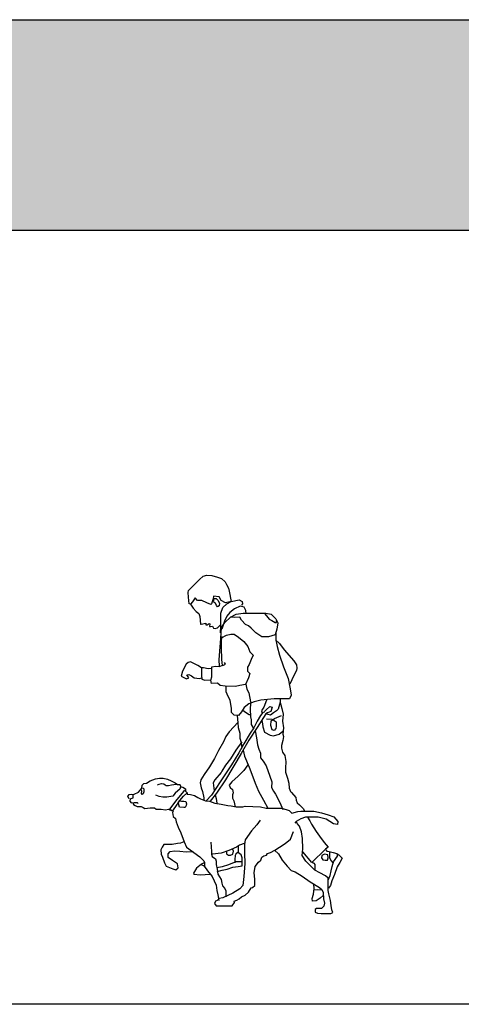
# Model space of a CAD drawing. Units: millimetres. Extents: x 30276 to 70445, y 30338 to 52702.
# Drawn here: x 58342 to 60542, y 47800 to 52702 of the extents above; entities that cross this region are included whole.
import ezdxf

# ---------------------------------------------------------------- set-up
doc = ezdxf.new("R2010")
doc.units = ezdxf.units.MM
doc.layers.add('L1', color=7, linetype='Continuous')

# ---------------------------------------------------------------- blocks, each defined once
blk = doc.blocks.new('R19')
at = {"linetype": 'Continuous', "flags": 128}
for points in [[(-263.3, 1563.3), (-266.1, 1597.2), (-268.9, 1619.8), (-266.1, 1629.7), (-253.4, 1643.8), (-236.4, 1660.7), (-212.4, 1684.7), (-194, 1701.7), (-175.7, 1705.9), (-150.2, 1704.5), (-122, 1696), (-102.2, 1690.4), (-83.8, 1673.4), (-76.8, 1660.7), (-67.5, 1642.5), (-64.6, 1627.7), (-53.5, 1575.5), (-82.4, 1568.9), (-103.6, 1580.2), (-113.5, 1598.6), (-141.8, 1601.4), (-144.6, 1588.7), (-151.7, 1564.7), (-155.9, 1560.5), (-175.7, 1568.9), (-201.1, 1580.2), (-212.4, 1580.2), (-222.3, 1580.2), (-233.6, 1594.4), (-246.3, 1573.2), (-256.1, 1562.5)], [(-138.9, 1590), (-129, 1590), (-120.6, 1581.5), (-112.1, 1567.4), (-113.5, 1553.3), (-122, 1549), (-127.6, 1556.1), (-131.9, 1567.4), (-138.9, 1570.2), (-140.4, 1577.3), (-140.4, 1585.7)], [(-102.2, 1395.2), (-78.2, 1408), (-55.6, 1413.6), (-38.6, 1413.6), (-17.4, 1398.1), (9.4, 1376.9), (29.2, 1351.5), (39.1, 1324.6), (56.1, 1307.7), (46.2, 1286.5), (34.9, 1262.5), (26.4, 1248.4), (27.8, 1228.6), (39.1, 1217.3), (32.1, 1196.1), (17.9, 1162.2), (-10.3, 1158), (-32.9, 1152.4), (-83.8, 1153.8), (-109.3, 1158), (-122, 1169.3), (-151.7, 1167.9), (-155.9, 1183.4), (-150.2, 1200.4), (-150.2, 1223), (-150.2, 1249.8), (-131.9, 1254), (-113.5, 1251.2), (-96.5, 1258.3), (-99.4, 1265.3), (-100.8, 1293.6), (-102.2, 1338.8), (-102.2, 1372.7), (-100.8, 1400.9)], [(410.5, 317), (397.1, 311.3), (395.2, 298.9), (401.9, 289.3), (413.4, 287.4), (425.8, 287.4), (428.7, 298.9), (426.8, 314.1)]]:
    blk.add_lwpolyline(points, close=True, dxfattribs=at)
for points in [[(-107.8, 1419.3), (-106.4, 1451.7), (-106.4, 1485.6), (-106.4, 1518.1), (-96.5, 1546.3), (-75.3, 1564.7), (-53.5, 1575.5), (-14.6, 1583.1), (1, 1576), (2.4, 1563.3), (-1.9, 1557.6)], [(-256.2, 1561.9), (-243.5, 1542.1), (-229, 1526), (-216, 1516.6), (-211, 1501.2), (-206.6, 1463.5), (-202.9, 1462.3), (-179.9, 1467.3), (-180.1, 1458.6), (-173.8, 1459.2), (-164.4, 1465.9), (-160.1, 1464.4), (-161.5, 1451.7), (-157.3, 1450.3), (-147.4, 1453.1), (-143.2, 1446.1), (-142.2, 1442.5), (-133.3, 1440.4), (-122, 1444.7), (-107.8, 1458.8)], [(20.8, 1513.9), (19.3, 1530.8), (10.9, 1547.8), (-8.9, 1552), (-37.2, 1539.3), (-61.2, 1520.9), (-75.3, 1502.6), (-88.1, 1477.2), (-100.8, 1437.6)], [(-112.1, 1254), (-113.5, 1285.1), (-110.7, 1328.9), (-106.4, 1391), (-102.2, 1446.1), (-85.2, 1471.5), (-57, 1498.3), (-30.1, 1512.5), (5.2, 1516.7), (34.9, 1516.7), (66, 1516.7), (118.3, 1516.7), (145.1, 1512.5), (169.1, 1489.9), (177.6, 1468.7), (173.4, 1437.6), (164.9, 1409.4), (132.4, 1399.5), (98.5, 1399.5), (68.8, 1419.3), (46.2, 1443.3), (32.1, 1454.6), (17.9, 1460.2), (-3.3, 1482.8), (-10.3, 1498.3), (-37.2, 1495.5), (-58.4, 1496.9)], [(111.2, 1515.3), (121.1, 1504), (135.2, 1488.4), (147.9, 1481.4), (164.9, 1471.5), (172, 1471.5), (172, 1481.4)], [(167.7, 1417.8), (167.7, 1385.4), (174.8, 1351.5), (186.1, 1309.1), (207.3, 1249.8), (229.9, 1191.9), (239.8, 1141.1), (244, 1108.6), (235.6, 1091.6), (200.2, 1091.6), (159.2, 1090.2), (94.2, 1084.6), (60.3, 1076.1), (33.5, 1066.2), (10.9, 1047.9), (-3.3, 1026.7), (-17.4, 1008.3), (-38.6, 1009.7), (-52.7, 1022.4), (-52.7, 1043.6), (-58.4, 1084.6), (-69.7, 1102.9), (-79.6, 1125.5), (-79.6, 1155.2)], [(167.3, 1383.9), (186.3, 1365.7), (209.5, 1335.1), (257.6, 1279.7), (271.6, 1259.8), (272.5, 1244.1), (270.8, 1232.5), (258.4, 1206.9), (237.7, 1163.8)], [(-202.5, 1245.6), (-220, 1256.2), (-239.8, 1267.4), (-256.2, 1275.2), (-269, 1271.7), (-277.6, 1263), (-297.2, 1228.6), (-302.9, 1204.6), (-276.4, 1191.2), (-264.7, 1194.7), (-275.2, 1210.4), (-265.2, 1212.9), (-251.6, 1204.8), (-239.3, 1196.1), (-212.4, 1191.9), (-201.1, 1194.7)], [(-148.8, 1242.7), (-168.6, 1239.9), (-192.6, 1245.6), (-202.5, 1245.6), (-202.5, 1234.3), (-202.5, 1207.4), (-201.1, 1189.1), (-185.6, 1183.4), (-154.9, 1185.6)], [(-96.5, 1256.9), (-82.9, 1264.3), (-87.9, 1272.3)], [(19.4, 1164.2), (23.6, 1138.8), (33.5, 1120.4), (42, 1076.7), (47.9, 1071.3)], [(121.1, 1085.1), (108.4, 1049.8), (98.5, 1034.3), (97.1, 1027.2), (103.2, 1022.9), (91.5, 1007.5), (75.9, 980.6), (59, 946.7), (40.6, 919.9), (8.1, 867.7), (-15.9, 822.5), (-52.7, 761.8), (-109.2, 677), (-153, 610.7), (-179.5, 582.6)], [(190.3, 1091.6), (189.8, 1072.8), (192.6, 1061.5), (198.7, 1042.7), (204.4, 1014.9), (201.7, 980.6), (207.3, 946.7), (203.1, 914.3), (205.9, 903), (203.1, 883.2), (196, 859.2), (196, 845.1), (201.7, 825.3), (213, 808.4), (218.6, 778.7), (217.2, 746.2), (217.2, 726.4), (227.1, 695.4), (232.8, 671.4), (234.2, 646), (241.2, 630.4), (246.9, 624.8), (268.1, 599.4), (269.5, 586.6), (273.8, 573.9), (286.5, 564.1), (304.8, 545.7), (313.3, 530.2)], [(190.3, 1074.7), (180.4, 1039.9), (171, 1030.9), (157.3, 1020.6), (142.3, 1010.3), (118.3, 1015.9), (74.5, 948.2), (33.5, 884.6), (-4.6, 818.2), (-82.4, 688.3), (-127.6, 621.9), (-159.6, 580.9)], [(3.8, 1034.3), (16.6, 1024.4), (34.9, 1013.1), (42, 1013.1)], [(42, 1068.2), (40.6, 1039.9), (42, 1001.8), (44.8, 986.3), (44.8, 963.7), (56.9, 943.6)], [(103.2, 1022.5), (111.2, 1025.8), (114.1, 1030.1), (119.7, 1035.7), (138.1, 1052.7), (150.8, 1049.8), (144.1, 1027.6), (127.2, 1021.5), (118.3, 1015.9)], [(-24.4, 1007.5), (-20.2, 970.8), (-18.8, 948.2), (-11.7, 919.9), (-11.7, 907.2), (-10.3, 895.9), (-4.6, 873.3), (-1.8, 845.1)], [(98.5, 983.5), (101.3, 966.5), (104.2, 951), (111.2, 924.2), (139.5, 910), (156.5, 907.2), (184.7, 914.3), (203.1, 929.8)], [(122.5, 991.9), (148, 990.5), (159.3, 983.5), (170.6, 976.4), (170.6, 953.8), (167.8, 942.5), (159.3, 934), (150.8, 936.9), (143.7, 958), (145.2, 982), (162.1, 993.3), (196.9, 1008.8)], [(-20.7, 973.4), (-41.4, 951), (-64, 927), (-81, 903), (-92.3, 876.1), (-117.7, 833.8), (-137.5, 794.2), (-162.9, 751.9), (-188.4, 713.7), (-205.3, 688.3), (-208.1, 672.8), (-203.9, 647.4), (-196.8, 630.4), (-189.8, 597.9), (-189.8, 586.6)], [(64.7, 932), (71.7, 897.3), (77.3, 862), (84.4, 840.8), (91.5, 821.1), (91.5, 797.1), (105.6, 780.1), (119.7, 757.5), (138.1, 706.7), (148, 677), (146.6, 650.2), (156.5, 631.8), (166.4, 616.3), (187.5, 575.3), (203.1, 540)], [(-1.8, 876.1), (-31.5, 835.2), (-58.3, 792.8), (-82.4, 760.3), (-100.7, 730.7), (-103.6, 723.6), (-136.1, 686.9), (-144.5, 672.8), (-139.3, 632.2)], [(5.3, 835.2), (12.3, 805.5), (34.9, 750.5), (49.1, 716.6), (66, 671.4), (81.6, 631.8), (107, 586.6), (128.2, 547.1)], [(29.4, 762.2), (8.1, 734.9), (-18.8, 705.3), (-51.3, 677), (-64, 661.5), (-59.8, 648.8), (-47, 640.3), (-44.2, 623.4), (-47, 613.5), (-47, 596.5), (-41.4, 583.8), (-34.3, 552.8)], [(-561.5, 593.1), (-568.5, 604.4), (-561.5, 614.3), (-553, 617.1), (-543.1, 614.3), (-537.4, 615.7), (-516.3, 627), (-507.8, 635.5), (-499.3, 646.8), (-497.9, 660.9), (-489.4, 669.4), (-476.7, 670.8), (-456.9, 682.1), (-431.5, 692), (-411.7, 696.2), (-393.3, 696.2), (-372.1, 690.6), (-352.3, 682.1), (-332.5, 672.2), (-321.2, 663.7), (-309.9, 663.7), (-305.7, 652.5), (-295.8, 651), (-281.7, 642.6), (-281.7, 631.3), (-273.2, 622.8), (-273.2, 617.1), (-256.2, 614.3), (-236.4, 610.1), (-219.5, 600.2), (-206.8, 593.1), (-182.7, 583.3), (-161.5, 581.8), (-136.1, 572), (-103.6, 566.3), (-71.1, 560.7), (-54.1, 557.8), (-30.1, 553.6), (3.8, 553.6), (15.1, 556.4), (53.3, 555), (91.4, 553.6), (119.7, 546.5), (159.2, 546.5), (198.8, 546.5), (235.5, 535.2), (248.3, 521.1), (277.9, 529.6), (293.5, 531), (318.9, 531), (357.1, 531), (395.2, 523.9), (429.2, 514.1), (457.4, 502.8), (477.2, 480.2), (475.8, 464.6), (456, 468.9), (419.3, 491.5), (379.7, 501.4), (354.3, 501.4), (316.1, 501.4), (293.5, 494.3), (269.5, 480.2), (262.4, 471.7)], [(-499, 647.1), (-491.2, 645.7), (-488.7, 638.4), (-488.8, 628), (-493.3, 618.5), (-497.3, 615.3), (-500.2, 619.2), (-499.3, 630.7), (-501.2, 638.4), (-505.2, 638)], [(-420.9, 662.2), (-412.3, 666.1), (-401.7, 668.9), (-390.3, 667), (-382.6, 662.2), (-379.7, 659.4), (-366.4, 659.4), (-351.1, 663.2), (-340.5, 665.1), (-321.4, 666.1), (-308, 663.2), (-307.1, 652.7), (-309.9, 641.2), (-320.5, 633.6), (-332.9, 621.2), (-345.3, 606.8), (-375, 602), (-395, 602), (-413.2, 604), (-429.5, 611.6)], [(-557.2, 593.1), (-558.6, 581.8), (-553, 573.4), (-537.4, 574.8), (-523.3, 574.8), (-517.7, 570.5)], [(-557.2, 593.1), (-541.7, 598.8), (-543.1, 614.3)], [(-286, 635.5), (-297.5, 622.1), (-325.2, 590.6), (-361.6, 541.9), (-345.3, 534.2), (-323.3, 564.8), (-317.6, 575.3), (-291.8, 606.8), (-274.6, 622.1)], [(-134.2, 613.5), (-129, 595.1), (-124.8, 571.1)], [(-544.5, 574.8), (-540.3, 564.9), (-533.2, 559.2), (-521.9, 555), (-502.1, 555), (-492.2, 549.4), (-483.7, 545.1), (-458.3, 548), (-435.7, 548), (-427.2, 540.9), (-403.2, 542.3), (-380.6, 538.1), (-366.5, 540.9), (-359.4, 538.1), (-343.8, 532.4), (-346.7, 525.4), (-343.8, 505.6), (-331.1, 495.7), (-328.3, 478.8), (-318.4, 451.9), (-305.7, 423.7), (-288.7, 379.9), (-276, 351.7), (-209.6, 303.6), (-189.8, 283.9), (-187, 275.4), (-187, 255.6), (-172.9, 234.5), (-148.8, 206.2), (-129, 163.8), (-126.2, 137), (-120.6, 115.8), (-116.3, 87.6)], [(-311.9, 582.9), (-301.3, 581), (-289.9, 582), (-280.3, 580.1), (-277.4, 568.6), (-278.4, 560), (-284.1, 549.5), (-290.8, 549.5), (-310.9, 551.4), (-316.6, 570.5), (-312.8, 582.9)], [(326.4, 502.4), (337.8, 484.2), (345.5, 467), (369.4, 429.8), (386.6, 406.8), (408.6, 376.2), (428.7, 353.3), (416.3, 341.8), (348.4, 276.9), (302.5, 328.5)], [(90, 487.2), (73, 463.2), (47.6, 433.6), (15.1, 388.4), (12.3, 365.8), (12.3, 322), (13.7, 271.2), (9.4, 206.2), (3.8, 162.4), (-10.3, 145.5), (-45.7, 122.9), (-95.1, 100.3), (-113.5, 97.5), (-123.4, 86.2), (-131.9, 83.4), (-137.5, 72.1), (-129, 60.8), (-92.3, 60.8), (-48.5, 60.8), (-37.2, 76.3), (-40, 83.4), (-25.9, 89), (-14.6, 94.6), (-1.9, 104.5), (15.1, 113), (32.1, 128.5), (44.8, 149.7), (51.8, 151.1), (63.1, 162.4), (63.1, 193.5), (60.3, 224.6), (64.6, 255.6), (81.5, 278.2), (92.8, 288.1), (98.5, 302.2), (108.4, 309.3), (121.1, 313.5), (126.7, 320.6), (142.3, 326.2), (163.5, 337.5), (186.1, 353.1), (214.4, 370), (241.2, 392.6), (256.7, 430.7)], [(162.1, 337.5), (181.8, 319.2), (200.2, 288.1), (224.2, 258.5), (244, 235.9), (263.8, 230.2), (299.1, 207.6), (340.1, 179.4), (385.3, 151.1), (396.7, 141), (403.8, 126.8), (405.2, 95.8), (410.9, 73.2), (408, 59.1), (395.3, 46.4), (371.3, 46.4), (364.2, 42.1), (364.2, 29.4), (375.5, 23.8), (393.9, 22.4), (410.9, 22.4), (442, 22.4), (451.8, 28), (447.6, 40.7), (443.4, 61.9), (440.5, 87.3), (432.1, 119.8), (429.2, 136.7), (429.2, 173.5), (429.2, 197.5), (415.1, 210.2), (388.3, 224.3), (362.8, 238.4), (338.8, 261), (317.6, 283.6), (299.2, 311.8), (303.5, 344.3), (300.6, 395.2), (296.4, 429.1), (286.5, 457.3), (275.2, 470), (271, 478.5)], [(-289.7, 379.9), (-305.8, 372.8), (-321.4, 370.4), (-347.7, 366.2), (-378.8, 365.6), (-389, 365.6), (-398.6, 351.8), (-404, 339.3), (-402.8, 317.7), (-396.2, 302.2), (-386, 274.1), (-378.2, 257.9), (-345.3, 244.8), (-329.8, 239.4), (-319, 248.9), (-321.4, 269.3), (-347.1, 286.6), (-367.5, 300.4), (-367.5, 319.5), (-358.5, 331.5), (-335.8, 333.9), (-310, 332.1), (-278.3, 329.7), (-244.2, 330.3)], [(-155, 377.3), (-152.2, 330.5), (-152.2, 318.1), (-148.3, 306.6), (-133, 294.2), (-128.3, 282.8), (-128.3, 265.6), (-124.4, 242.6), (-120.6, 217.8), (-103.4, 192), (-101.5, 172.9), (-96.7, 159.5), (-86.2, 146.1), (-81.4, 135.6), (-81.4, 106)], [(11.3, 371.6), (-12.6, 363), (-27.9, 352.5), (-65.1, 336.3), (-104.4, 321.9), (-146.4, 318.1)], [(-123.5, 231.2), (-98.6, 237.8), (-74.7, 243.6), (-45.1, 252.2), (-19.3, 257), (0.8, 259.8), (0.8, 274.2), (-0.1, 299), (-4.9, 314.3), (-17.3, 324.8), (-18.3, 342), (-18.3, 356.3)], [(-77.6, 328.6), (-77.6, 319.1), (-67.1, 313.3), (-62.3, 313.3), (-57.5, 312.4), (-46, 318.1), (-43.2, 333.4), (-47.9, 343.9)], [(-17.3, 328.6), (-30.7, 318.1), (-34.6, 310.5), (-36.5, 291.3), (-36.5, 275.1)], [(418.2, 339.9), (422.9, 333.2), (433.5, 330.4), (453.5, 326.6), (471.7, 320.8), (482.2, 314.1), (498.5, 297.9), (487, 276.9), (474.6, 253.9), (460.2, 216.7), (446.8, 185.1), (441.1, 161.3), (430.6, 147.9)], [(430.6, 191.8), (438.2, 211.9), (444, 234.8), (448.8, 256.8), (456.4, 278.8), (475.5, 307.4), (475.5, 319.9)], [(436.3, 329.4), (436.3, 315.1), (436.3, 300.8), (443, 285.5), (453.5, 273.1)], [(-189.4, 275.1), (-202.8, 267.5), (-226.7, 248.4), (-241.1, 222.6), (-240.1, 217.8), (-208.6, 214.9), (-158.9, 218.7)], [(-202.8, 264.6), (-192.3, 260.8), (-187.5, 254.1)], [(-1.1, 278.9), (-11.6, 278.9), (-30.7, 278.9), (-37.4, 276.1), (-47.9, 272.2), (-68, 264.6), (-99.6, 255), (-126.3, 249.3)], [(351.2, 278.8), (353.1, 274), (357.9, 273.1), (361.8, 266.4), (361.8, 239.6)], [(403.8, 112.5), (388.5, 98.2), (369.4, 85.8), (351.2, 83.9), (349.3, 96.3), (356, 119.2), (358.9, 146.9), (357, 168.9)], [(357.9, 139.3), (378, 141.2), (397.1, 140.2)]]:
    blk.add_lwpolyline(points, dxfattribs=at)
blk = doc.blocks.new('FORMAT')
at = {"layer": 'L1', "true_color": 0x546d8e}
h = blk.add_hatch(color=155, dxfattribs=at)
h.set_gradient(color1=(68, 68, 68), color2=(84, 109, 142), tint=1)
h.paths.add_polyline_path([(34005, 52701.8), (34005, 51653.9), (70444.8, 51653.9), (70444.8, 52701.8)])
at = {"layer": 'L1', "color": 155, "true_color": 0x546d8e}
for p, q in [((34005, 52701.8), (70444.8, 52701.8)), ((34005, 51653.9), (70444.8, 51653.9)), ((34005, 51653.9), (70444.8, 51653.9)), ((70444.8, 47800.1), (34005, 47800.1))]:
    blk.add_line(p, q, dxfattribs=at)

msp = doc.modelspace()

# ---------------------------------------------------------------- block references
msp.add_blockref('R19', (59449.7, 48229.9))
at = {"layer": 'L1'}
msp.add_blockref('FORMAT', (0, 0), dxfattribs=at)

doc.saveas('drawing.dxf')
